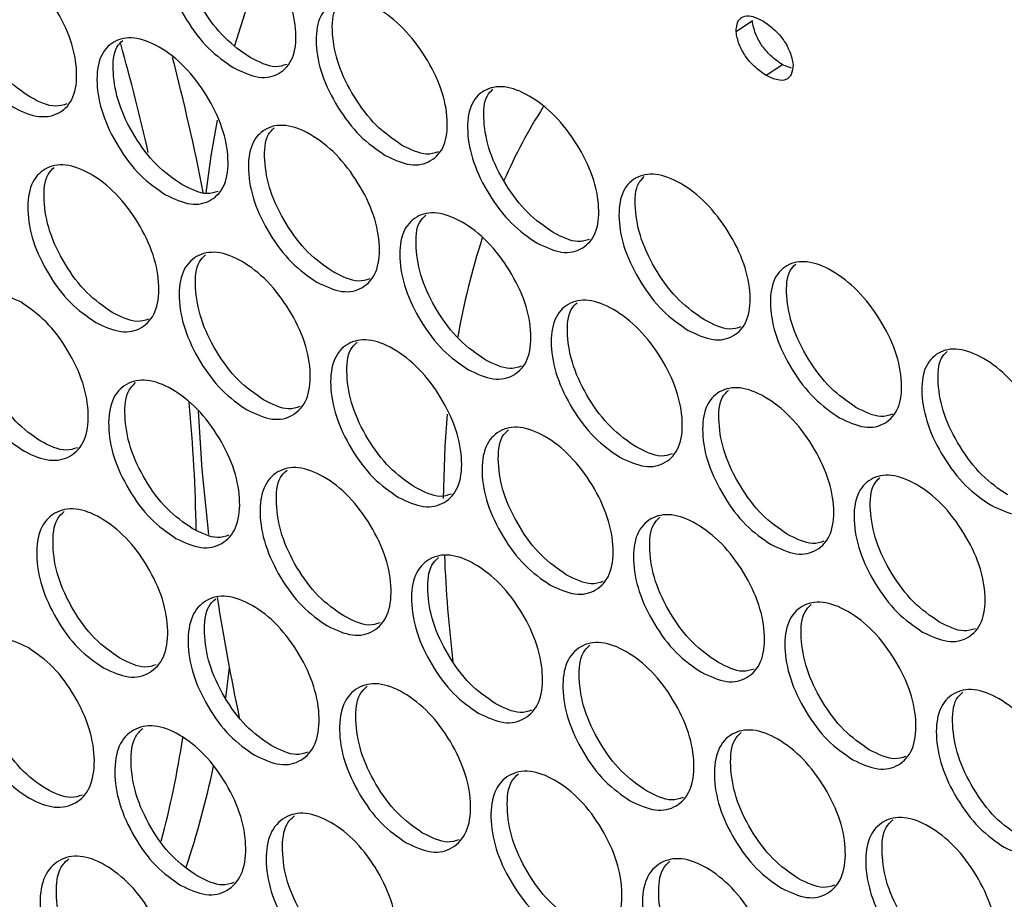
# Model space of a CAD drawing. Units: millimetres. Extents: x 7833 to 12909, y -132 to 3414.
# Drawn here: x 8285 to 8370, y 2427 to 2503 of the extents above; entities that cross this region are included whole.
import ezdxf

# ---------------------------------------------------------------- set-up
doc = ezdxf.new("R2010")
doc.units = ezdxf.units.MM

msp = doc.modelspace()

# ---------------------------------------------------------------- linework, layer by layer
at = {"color": 7, "linetype": 'Continuous', "lineweight": 25}
for p, q in [((8347.888, 2503.146), (8346.478, 2502.216)), ((8350.5, 2499.349), (8349.089, 2498.421)), ((8351.271, 2499.057), (8350.5, 2499.349)), ((8302.698, 2447.299), (8302.369, 2444.707))]:
    msp.add_line(p, q, dxfattribs=at)
at = {"color": 7, "linetype": 'Continuous', "lineweight": 25, "flags": 128}
for points in [[(8303.186, 2501.026), (8304.562, 2505.421), (8305.764, 2508.604)], [(8300.696, 2488.305), (8301.138, 2491.492), (8301.678, 2494.59)], [(8300.919, 2458.814), (8300.362, 2464.419), (8300.049, 2469.457)], [(8321.203, 2461.92), (8321.35, 2466.442), (8321.553, 2469.203)]]:
    msp.add_lwpolyline(points, dxfattribs=at)
at = {"color": 7, "linetype": 'Continuous', "lineweight": 25}
for centre, radius, start, end in [((8100.255, 2447.248), 200.454, 12.8352, 15.60321), ((8113.661, 2451.963), 190.295, 11.02202, 14.61947), ((8368.461, 2471.065), 45.837, 147.46434, 156.48469), ((8384.52, 2465.008), 63.026, 162.06181, 170.15443), ((8162.25, 2457.055), 137.606, 0.8782, 5.47971), ((8436.556, 2461.644), 115.369, 182.30505, 186.90066), ((8475.84, 2480.08), 176.219, 188.72503, 192.14542), ((8214.178, 2454.121), 85.476, 345.22201, 351.34354), ((8225.373, 2454.704), 77.609, 341.49104, 348.16694)]:
    msp.add_arc(centre, radius, start, end, dxfattribs=at)
for points, knots in [([(8303.097, 2499.081), (8302.348, 2499.596), (8300.85, 2500.627), (8298.919, 2503.21), (8297.519, 2506.032), (8296.998, 2508.768), (8297.265, 2511.04), (8298.455, 2512.369), (8300.236, 2512.749), (8302.446, 2511.901), (8304.704, 2510.17), (8306.642, 2507.642), (8308.052, 2504.812), (8308.575, 2502.084), (8308.306, 2499.805), (8307.106, 2498.484), (8305.318, 2498.048), (8303.837, 2498.737), (8303.097, 2499.081)], [0, 0, 0, 0, 0.06251, 0.124998, 0.187524, 0.249998, 0.312524, 0.374999, 0.437526, 0.499999, 0.562524, 0.625, 0.687527, 0.750001, 0.812527, 0.875002, 0.937512, 1, 1, 1, 1]), ([(8304.509, 2499.983), (8303.76, 2500.498), (8302.262, 2501.529), (8300.333, 2504.112), (8298.923, 2506.948), (8298.439, 2509.641), (8298.544, 2511.612), (8299.134, 2512.185), (8299.309, 2512.355)], [0, 0, 0, 0, 0.184352, 0.368693, 0.553211, 0.737629, 0.922199, 1, 1, 1, 1]), ([(8283.567, 2508.423), (8284.315, 2507.908), (8285.813, 2506.878), (8287.741, 2504.292), (8289.133, 2501.465), (8289.637, 2498.718), (8289.346, 2496.431), (8288.13, 2495.085), (8286.328, 2494.692), (8284.111, 2495.536), (8281.86, 2497.271), (8279.943, 2499.812), (8278.559, 2502.659), (8278.06, 2505.403), (8278.346, 2507.692), (8279.554, 2509.019), (8281.345, 2509.456), (8282.826, 2508.768), (8283.567, 2508.423)], [0, 0, 0, 0, 0.06251, 0.124998, 0.187524, 0.249998, 0.312524, 0.374999, 0.437526, 0.499999, 0.562524, 0.625, 0.687527, 0.750001, 0.812527, 0.875002, 0.937512, 1, 1, 1, 1]), ([(8288.668, 2495.981), (8288.349, 2495.881), (8287.463, 2495.605), (8285.509, 2496.454), (8283.276, 2498.151), (8281.357, 2500.701), (8279.965, 2503.558), (8279.5, 2506.263), (8279.627, 2508.257), (8280.234, 2508.84), (8280.42, 2509.019)], [0, 0, 0, 0, 0.080262, 0.222934, 0.365724, 0.508443, 0.651329, 0.794134, 0.937058, 1, 1, 1, 1]), ([(8316.178, 2491.529), (8315.429, 2492.044), (8313.932, 2493.075), (8312.001, 2495.658), (8310.6, 2498.481), (8310.08, 2501.216), (8310.346, 2503.488), (8311.537, 2504.817), (8313.317, 2505.198), (8315.528, 2504.349), (8317.786, 2502.618), (8319.723, 2500.091), (8321.133, 2497.26), (8321.657, 2494.532), (8321.387, 2492.253), (8320.187, 2490.932), (8318.4, 2490.496), (8316.919, 2491.185), (8316.178, 2491.529)], [0, 0, 0, 0, 0.06251, 0.124998, 0.187524, 0.249998, 0.312524, 0.374999, 0.437526, 0.499999, 0.562524, 0.625, 0.687527, 0.750001, 0.812527, 0.875002, 0.937512, 1, 1, 1, 1]), ([(8317.59, 2492.431), (8316.841, 2492.946), (8315.343, 2493.978), (8313.415, 2496.56), (8312.004, 2499.396), (8311.521, 2502.089), (8311.625, 2504.06), (8312.216, 2504.633), (8312.391, 2504.803)], [0, 0, 0, 0, 0.184352, 0.368693, 0.553211, 0.737629, 0.922199, 1, 1, 1, 1]), ([(8346.478, 2502.216), (8346.508, 2502.524), (8346.552, 2502.971), (8346.816, 2503.354), (8347.168, 2503.59), (8347.83, 2503.605), (8348.449, 2503.321), (8348.785, 2503.167)], [0, 0, 0, 0, 0.253919, 0.368558, 0.480871, 0.717571, 1, 1, 1, 1]), ([(8350.5, 2499.349), (8350.152, 2499.596), (8349.515, 2500.047), (8348.791, 2500.867), (8348.382, 2501.544), (8348.052, 2502.265), (8347.955, 2502.787), (8347.888, 2503.146)], [0, 0, 0, 0, 0.287751, 0.526361, 0.638095, 0.751208, 1, 1, 1, 1]), ([(8348.785, 2503.167), (8349.134, 2502.921), (8349.771, 2502.47), (8350.495, 2501.65), (8350.906, 2500.975), (8351.236, 2500.255), (8351.333, 2499.733), (8351.4, 2499.374)], [0, 0, 0, 0, 0.287869, 0.526526, 0.638249, 0.751328, 1, 1, 1, 1]), ([(8297.187, 2488.132), (8296.439, 2488.648), (8294.943, 2489.679), (8293.025, 2492.271), (8291.641, 2495.104), (8291.141, 2497.852), (8291.428, 2500.137), (8292.635, 2501.477), (8294.428, 2501.865), (8296.642, 2501.019), (8298.896, 2499.286), (8300.822, 2496.751), (8302.215, 2493.91), (8302.718, 2491.168), (8302.428, 2488.876), (8301.211, 2487.544), (8299.411, 2487.101), (8297.929, 2487.788), (8297.187, 2488.132)], [0, 0, 0, 0, 0.06251, 0.124998, 0.187524, 0.249998, 0.312524, 0.374999, 0.437526, 0.499999, 0.562524, 0.625, 0.687527, 0.750001, 0.812527, 0.875002, 0.937512, 1, 1, 1, 1]), ([(8349.089, 2498.421), (8348.741, 2498.667), (8348.104, 2499.119), (8347.381, 2499.939), (8346.971, 2500.615), (8346.642, 2501.335), (8346.544, 2501.857), (8346.478, 2502.216)], [0, 0, 0, 0, 0.287868, 0.526527, 0.63825, 0.75133, 1, 1, 1, 1]), ([(8298.6, 2489.019), (8297.852, 2489.535), (8296.355, 2490.567), (8294.439, 2493.158), (8293.046, 2496.004), (8292.581, 2498.711), (8292.708, 2500.705), (8293.316, 2501.289), (8293.501, 2501.467)], [0, 0, 0, 0, 0.18371, 0.367408, 0.551284, 0.735059, 0.918985, 1, 1, 1, 1]), ([(8307.656, 2499.387), (8307.337, 2499.285), (8306.454, 2499.001), (8305.266, 2499.6), (8304.509, 2499.983)], [0, 0, 0, 0, 0.361749, 1, 1, 1, 1]), ([(8351.4, 2499.374), (8351.37, 2499.066), (8351.325, 2498.619), (8351.06, 2498.236), (8350.708, 2497.999), (8350.044, 2497.983), (8349.426, 2498.267), (8349.089, 2498.421)], [0, 0, 0, 0, 0.25392, 0.368561, 0.480875, 0.717577, 1, 1, 1, 1]), ([(8329.259, 2483.977), (8328.511, 2484.493), (8327.013, 2485.523), (8325.082, 2488.107), (8323.681, 2490.929), (8323.161, 2493.664), (8323.428, 2495.937), (8324.618, 2497.266), (8326.399, 2497.646), (8328.609, 2496.797), (8330.867, 2495.066), (8332.805, 2492.539), (8334.215, 2489.709), (8334.738, 2486.98), (8334.469, 2484.701), (8333.269, 2483.38), (8331.481, 2482.944), (8330, 2483.633), (8329.259, 2483.977)], [0, 0, 0, 0, 0.06251, 0.124998, 0.187524, 0.249998, 0.312524, 0.374999, 0.437526, 0.499999, 0.562524, 0.625, 0.687527, 0.750001, 0.812527, 0.875002, 0.937512, 1, 1, 1, 1]), ([(8330.672, 2484.879), (8329.923, 2485.395), (8328.425, 2486.426), (8326.496, 2489.008), (8325.086, 2491.844), (8324.602, 2494.537), (8324.707, 2496.508), (8325.297, 2497.081), (8325.472, 2497.251)], [0, 0, 0, 0, 0.184352, 0.368693, 0.553211, 0.737629, 0.922199, 1, 1, 1, 1]), ([(8310.269, 2480.581), (8309.521, 2481.096), (8308.025, 2482.127), (8306.106, 2484.719), (8304.722, 2487.552), (8304.222, 2490.301), (8304.509, 2492.586), (8305.717, 2493.926), (8307.509, 2494.314), (8309.723, 2493.467), (8311.978, 2491.734), (8313.903, 2489.199), (8315.296, 2486.358), (8315.8, 2483.616), (8315.509, 2481.324), (8314.292, 2479.993), (8312.493, 2479.549), (8311.01, 2480.237), (8310.269, 2480.581)], [0, 0, 0, 0, 0.06251, 0.124998, 0.187524, 0.249998, 0.312524, 0.374999, 0.437526, 0.499999, 0.562524, 0.625, 0.687527, 0.750001, 0.812527, 0.875002, 0.937512, 1, 1, 1, 1]), ([(8311.682, 2481.468), (8310.933, 2481.984), (8309.437, 2483.016), (8307.521, 2485.606), (8306.127, 2488.452), (8305.663, 2491.16), (8305.789, 2493.153), (8306.397, 2493.737), (8306.583, 2493.915)], [0, 0, 0, 0, 0.18371, 0.367408, 0.551284, 0.735059, 0.918985, 1, 1, 1, 1]), ([(8320.738, 2491.836), (8320.418, 2491.733), (8319.535, 2491.449), (8318.348, 2492.048), (8317.59, 2492.431)], [0, 0, 0, 0, 0.361749, 1, 1, 1, 1]), ([(8291.158, 2477.109), (8290.411, 2477.625), (8288.916, 2478.657), (8287.01, 2481.256), (8285.643, 2484.099), (8285.164, 2486.861), (8285.471, 2489.159), (8286.696, 2490.509), (8288.5, 2490.905), (8290.718, 2490.061), (8292.968, 2488.325), (8294.882, 2485.783), (8296.258, 2482.931), (8296.741, 2480.176), (8296.43, 2477.872), (8295.196, 2476.53), (8293.384, 2476.078), (8291.9, 2476.765), (8291.158, 2477.109)], [0, 0, 0, 0, 0.06251, 0.124998, 0.187524, 0.249998, 0.312524, 0.374999, 0.437526, 0.499999, 0.562524, 0.625, 0.687527, 0.750001, 0.812527, 0.875002, 0.937512, 1, 1, 1, 1]), ([(8292.572, 2477.981), (8291.824, 2478.497), (8290.329, 2479.53), (8288.425, 2482.128), (8287.049, 2484.985), (8286.604, 2487.706), (8286.752, 2489.722), (8287.377, 2490.316), (8287.574, 2490.503)], [0, 0, 0, 0, 0.183082, 0.366152, 0.549399, 0.732546, 0.915844, 1, 1, 1, 1]), ([(8342.341, 2476.426), (8341.592, 2476.941), (8340.095, 2477.971), (8338.164, 2480.555), (8336.763, 2483.377), (8336.243, 2486.113), (8336.509, 2488.385), (8337.7, 2489.714), (8339.48, 2490.094), (8341.691, 2489.246), (8343.949, 2487.515), (8345.886, 2484.987), (8347.296, 2482.157), (8347.82, 2479.428), (8347.55, 2477.149), (8346.35, 2475.829), (8344.563, 2475.392), (8343.081, 2476.081), (8342.341, 2476.426)], [0, 0, 0, 0, 0.06251, 0.124998, 0.187524, 0.249998, 0.312524, 0.374999, 0.437526, 0.499999, 0.562524, 0.625, 0.687527, 0.750001, 0.812527, 0.875002, 0.937512, 1, 1, 1, 1]), ([(8301.75, 2488.429), (8301.43, 2488.326), (8300.543, 2488.039), (8299.358, 2488.637), (8298.6, 2489.019)], [0, 0, 0, 0, 0.35989, 1, 1, 1, 1]), ([(8343.753, 2477.327), (8343.004, 2477.843), (8341.506, 2478.874), (8339.578, 2481.456), (8338.167, 2484.292), (8337.684, 2486.985), (8337.788, 2488.957), (8338.379, 2489.529), (8338.554, 2489.699)], [0, 0, 0, 0, 0.184352, 0.368693, 0.553211, 0.737629, 0.922199, 1, 1, 1, 1]), ([(8323.35, 2473.029), (8322.602, 2473.545), (8321.106, 2474.576), (8319.188, 2477.167), (8317.804, 2480), (8317.304, 2482.749), (8317.591, 2485.034), (8318.798, 2486.374), (8320.591, 2486.762), (8322.805, 2485.916), (8325.059, 2484.182), (8326.985, 2481.647), (8328.378, 2478.806), (8328.881, 2476.064), (8328.591, 2473.772), (8327.374, 2472.441), (8325.574, 2471.997), (8324.092, 2472.685), (8323.35, 2473.029)], [0, 0, 0, 0, 0.06251, 0.124998, 0.187524, 0.249998, 0.312524, 0.374999, 0.437526, 0.499999, 0.562524, 0.625, 0.687527, 0.750001, 0.812527, 0.875002, 0.937512, 1, 1, 1, 1]), ([(8324.763, 2473.916), (8324.015, 2474.432), (8322.518, 2475.464), (8320.602, 2478.054), (8319.209, 2480.901), (8318.744, 2483.608), (8318.871, 2485.601), (8319.479, 2486.185), (8319.664, 2486.363)], [0, 0, 0, 0, 0.18371, 0.367408, 0.551284, 0.735059, 0.918985, 1, 1, 1, 1]), ([(8333.819, 2484.284), (8333.5, 2484.181), (8332.616, 2483.897), (8331.429, 2484.496), (8330.672, 2484.879)], [0, 0, 0, 0, 0.361749, 1, 1, 1, 1]), ([(8304.24, 2469.557), (8303.492, 2470.073), (8301.998, 2471.105), (8300.092, 2473.704), (8298.725, 2476.548), (8298.245, 2479.309), (8298.552, 2481.607), (8299.777, 2482.958), (8301.582, 2483.353), (8303.799, 2482.509), (8306.05, 2480.774), (8307.964, 2478.231), (8309.34, 2475.379), (8309.822, 2472.625), (8309.512, 2470.32), (8308.278, 2468.978), (8306.466, 2468.526), (8304.982, 2469.213), (8304.24, 2469.557)], [0, 0, 0, 0, 0.06251, 0.124998, 0.187524, 0.249998, 0.312524, 0.374999, 0.437526, 0.499999, 0.562524, 0.625, 0.687527, 0.750001, 0.812527, 0.875002, 0.937512, 1, 1, 1, 1]), ([(8305.653, 2470.429), (8304.906, 2470.946), (8303.41, 2471.978), (8301.507, 2474.576), (8300.131, 2477.433), (8299.685, 2480.154), (8299.834, 2482.17), (8300.459, 2482.764), (8300.655, 2482.952)], [0, 0, 0, 0, 0.183082, 0.366152, 0.549399, 0.732546, 0.915844, 1, 1, 1, 1]), ([(8355.422, 2468.874), (8354.674, 2469.389), (8353.176, 2470.419), (8351.245, 2473.003), (8349.844, 2475.825), (8349.324, 2478.561), (8349.59, 2480.833), (8350.781, 2482.162), (8352.562, 2482.542), (8354.772, 2481.694), (8357.03, 2479.963), (8358.968, 2477.435), (8360.378, 2474.605), (8360.901, 2471.877), (8360.631, 2469.598), (8359.432, 2468.277), (8357.644, 2467.841), (8356.163, 2468.53), (8355.422, 2468.874)], [0, 0, 0, 0, 0.06251, 0.124998, 0.187524, 0.249998, 0.312524, 0.374999, 0.437526, 0.499999, 0.562524, 0.625, 0.687527, 0.750001, 0.812527, 0.875002, 0.937512, 1, 1, 1, 1]), ([(8356.835, 2469.775), (8356.086, 2470.291), (8354.587, 2471.322), (8352.659, 2473.904), (8351.249, 2476.741), (8350.765, 2479.433), (8350.87, 2481.405), (8351.46, 2481.978), (8351.635, 2482.148)], [0, 0, 0, 0, 0.184352, 0.368693, 0.553211, 0.737629, 0.922199, 1, 1, 1, 1]), ([(8314.831, 2480.877), (8314.512, 2480.774), (8313.624, 2480.487), (8312.44, 2481.085), (8311.682, 2481.468)], [0, 0, 0, 0, 0.35989, 1, 1, 1, 1]), ([(8284.678, 2478.879), (8285.425, 2478.363), (8286.92, 2477.331), (8288.823, 2474.73), (8290.181, 2471.881), (8290.644, 2469.109), (8290.313, 2466.796), (8289.062, 2465.43), (8287.237, 2465.021), (8285.012, 2465.861), (8282.768, 2467.601), (8280.876, 2470.156), (8279.525, 2473.024), (8279.067, 2475.793), (8279.394, 2478.109), (8280.637, 2479.456), (8282.451, 2479.909), (8283.936, 2479.222), (8284.678, 2478.879)], [0, 0, 0, 0, 0.06251, 0.124998, 0.187524, 0.249998, 0.312524, 0.374999, 0.437526, 0.499999, 0.562524, 0.625, 0.687527, 0.750001, 0.812527, 0.875002, 0.937512, 1, 1, 1, 1]), ([(8289.577, 2466.287), (8289.258, 2466.187), (8288.363, 2465.905), (8286.412, 2466.751), (8284.185, 2468.451), (8282.29, 2471.016), (8280.932, 2473.894), (8280.506, 2476.626), (8280.677, 2478.664), (8281.319, 2479.269), (8281.527, 2479.465)], [0, 0, 0, 0, 0.078636, 0.220743, 0.362967, 0.50512, 0.64744, 0.78968, 0.932037, 1, 1, 1, 1]), ([(8336.432, 2465.477), (8335.684, 2465.993), (8334.188, 2467.024), (8332.269, 2469.615), (8330.885, 2472.448), (8330.385, 2475.197), (8330.672, 2477.482), (8331.88, 2478.822), (8333.672, 2479.21), (8335.886, 2478.364), (8338.141, 2476.63), (8340.066, 2474.095), (8341.459, 2471.254), (8341.962, 2468.513), (8341.672, 2466.221), (8340.455, 2464.889), (8338.656, 2464.445), (8337.173, 2465.133), (8336.432, 2465.477)], [0, 0, 0, 0, 0.06251, 0.124998, 0.187524, 0.249998, 0.312524, 0.374999, 0.437526, 0.499999, 0.562524, 0.625, 0.687527, 0.750001, 0.812527, 0.875002, 0.937512, 1, 1, 1, 1]), ([(8337.845, 2466.364), (8337.096, 2466.88), (8335.6, 2467.912), (8333.684, 2470.502), (8332.29, 2473.349), (8331.826, 2476.056), (8331.952, 2478.049), (8332.56, 2478.633), (8332.746, 2478.812)], [0, 0, 0, 0, 0.18371, 0.367408, 0.551284, 0.735059, 0.918985, 1, 1, 1, 1]), ([(8295.723, 2477.395), (8295.404, 2477.292), (8294.513, 2477.002), (8293.331, 2477.598), (8292.572, 2477.981)], [0, 0, 0, 0, 0.358007, 1, 1, 1, 1]), ([(8346.901, 2476.732), (8346.581, 2476.629), (8345.698, 2476.345), (8344.511, 2476.945), (8343.753, 2477.327)], [0, 0, 0, 0, 0.361749, 1, 1, 1, 1]), ([(8317.321, 2462.005), (8316.574, 2462.521), (8315.079, 2463.553), (8313.173, 2466.152), (8311.806, 2468.996), (8311.327, 2471.757), (8311.634, 2474.055), (8312.859, 2475.406), (8314.663, 2475.801), (8316.881, 2474.958), (8319.131, 2473.222), (8321.045, 2470.679), (8322.421, 2467.827), (8322.904, 2465.073), (8322.593, 2462.768), (8321.359, 2461.426), (8319.547, 2460.974), (8318.063, 2461.662), (8317.321, 2462.005)], [0, 0, 0, 0, 0.06251, 0.124998, 0.187524, 0.249998, 0.312524, 0.374999, 0.437526, 0.499999, 0.562524, 0.625, 0.687527, 0.750001, 0.812527, 0.875002, 0.937512, 1, 1, 1, 1]), ([(8318.735, 2462.877), (8317.987, 2463.394), (8316.492, 2464.427), (8314.588, 2467.025), (8313.212, 2469.881), (8312.766, 2472.603), (8312.915, 2474.618), (8313.54, 2475.213), (8313.737, 2475.4)], [0, 0, 0, 0, 0.183082, 0.366152, 0.549399, 0.732546, 0.915844, 1, 1, 1, 1]), ([(8368.504, 2461.322), (8367.755, 2461.837), (8366.258, 2462.868), (8364.327, 2465.451), (8362.926, 2468.274), (8362.406, 2471.009), (8362.672, 2473.281), (8363.863, 2474.61), (8365.643, 2474.991), (8367.854, 2474.142), (8370.111, 2472.411), (8372.049, 2469.884), (8373.459, 2467.053), (8373.983, 2464.325), (8373.713, 2462.046), (8372.513, 2460.725), (8370.726, 2460.289), (8369.244, 2460.978), (8368.504, 2461.322)], [0, 0, 0, 0, 0.06251, 0.124998, 0.187524, 0.249998, 0.312524, 0.374999, 0.437526, 0.499999, 0.562524, 0.625, 0.687527, 0.750001, 0.812527, 0.875002, 0.937512, 1, 1, 1, 1]), ([(8369.916, 2462.224), (8369.167, 2462.739), (8367.669, 2463.77), (8365.741, 2466.353), (8364.33, 2469.189), (8363.846, 2471.882), (8363.951, 2473.853), (8364.542, 2474.426), (8364.717, 2474.596)], [0, 0, 0, 0, 0.184352, 0.368693, 0.553211, 0.737629, 0.922199, 1, 1, 1, 1]), ([(8327.913, 2473.326), (8327.593, 2473.222), (8326.706, 2472.935), (8325.521, 2473.533), (8324.763, 2473.916)], [0, 0, 0, 0, 0.35989, 1, 1, 1, 1]), ([(8298.091, 2458.459), (8297.344, 2458.975), (8295.851, 2460.008), (8293.957, 2462.615), (8292.607, 2465.469), (8292.148, 2468.243), (8292.476, 2470.554), (8293.718, 2471.915), (8295.534, 2472.318), (8297.755, 2471.476), (8300.002, 2469.738), (8301.904, 2467.188), (8303.263, 2464.326), (8303.725, 2461.559), (8303.394, 2459.241), (8302.143, 2457.889), (8300.319, 2457.43), (8298.834, 2458.116), (8298.091, 2458.459)], [0, 0, 0, 0, 0.06251, 0.124998, 0.187524, 0.249998, 0.312524, 0.374999, 0.437526, 0.499999, 0.562524, 0.625, 0.687527, 0.750001, 0.812527, 0.875002, 0.937512, 1, 1, 1, 1]), ([(8299.505, 2459.317), (8298.758, 2459.833), (8297.264, 2460.867), (8295.372, 2463.473), (8294.014, 2466.34), (8293.587, 2469.075), (8293.758, 2471.112), (8294.401, 2471.717), (8294.608, 2471.913)], [0, 0, 0, 0, 0.182467, 0.364923, 0.547555, 0.730088, 0.91277, 1, 1, 1, 1]), ([(8349.513, 2457.925), (8348.765, 2458.441), (8347.269, 2459.472), (8345.351, 2462.064), (8343.967, 2464.897), (8343.467, 2467.645), (8343.754, 2469.93), (8344.961, 2471.27), (8346.754, 2471.658), (8348.968, 2470.812), (8351.222, 2469.079), (8353.148, 2466.544), (8354.541, 2463.702), (8355.044, 2460.961), (8354.754, 2458.669), (8353.537, 2457.337), (8351.737, 2456.893), (8350.254, 2457.581), (8349.513, 2457.925)], [0, 0, 0, 0, 0.06251, 0.124998, 0.187524, 0.249998, 0.312524, 0.374999, 0.437526, 0.499999, 0.562524, 0.625, 0.687527, 0.750001, 0.812527, 0.875002, 0.937512, 1, 1, 1, 1]), ([(8350.926, 2458.812), (8350.178, 2459.328), (8348.681, 2460.36), (8346.765, 2462.951), (8345.372, 2465.797), (8344.907, 2468.504), (8345.034, 2470.498), (8345.642, 2471.081), (8345.827, 2471.26)], [0, 0, 0, 0, 0.18371, 0.367408, 0.551284, 0.735059, 0.918985, 1, 1, 1, 1]), ([(8308.805, 2469.844), (8308.486, 2469.74), (8307.594, 2469.45), (8306.412, 2470.046), (8305.653, 2470.429)], [0, 0, 0, 0, 0.358007, 1, 1, 1, 1]), ([(8359.982, 2469.18), (8359.663, 2469.078), (8358.779, 2468.794), (8357.592, 2469.393), (8356.835, 2469.775)], [0, 0, 0, 0, 0.361749, 1, 1, 1, 1]), ([(8330.403, 2454.453), (8329.655, 2454.969), (8328.161, 2456.001), (8326.255, 2458.601), (8324.887, 2461.444), (8324.408, 2464.206), (8324.715, 2466.503), (8325.94, 2467.854), (8327.745, 2468.25), (8329.962, 2467.406), (8332.213, 2465.67), (8334.127, 2463.128), (8335.503, 2460.276), (8335.985, 2457.521), (8335.675, 2455.216), (8334.441, 2453.874), (8332.629, 2453.423), (8331.145, 2454.11), (8330.403, 2454.453)], [0, 0, 0, 0, 0.06251, 0.124998, 0.187524, 0.249998, 0.312524, 0.374999, 0.437526, 0.499999, 0.562524, 0.625, 0.687527, 0.750001, 0.812527, 0.875002, 0.937512, 1, 1, 1, 1]), ([(8331.816, 2455.326), (8331.068, 2455.842), (8329.573, 2456.875), (8327.669, 2459.473), (8326.294, 2462.33), (8325.848, 2465.051), (8325.997, 2467.066), (8326.622, 2467.661), (8326.818, 2467.848)], [0, 0, 0, 0, 0.183082, 0.366152, 0.549399, 0.732546, 0.915844, 1, 1, 1, 1]), ([(8340.994, 2465.774), (8340.675, 2465.671), (8339.787, 2465.384), (8338.603, 2465.981), (8337.845, 2466.364)], [0, 0, 0, 0, 0.35989, 1, 1, 1, 1]), ([(8311.172, 2450.907), (8310.426, 2451.424), (8308.932, 2452.457), (8307.039, 2455.063), (8305.688, 2457.917), (8305.23, 2460.691), (8305.557, 2463.002), (8306.799, 2464.363), (8308.615, 2464.766), (8310.837, 2463.924), (8313.084, 2462.186), (8314.986, 2459.637), (8316.345, 2456.774), (8316.807, 2454.007), (8316.476, 2451.69), (8315.225, 2450.337), (8313.401, 2449.878), (8311.915, 2450.564), (8311.172, 2450.907)], [0, 0, 0, 0, 0.06251, 0.124998, 0.187524, 0.249998, 0.312524, 0.374999, 0.437526, 0.499999, 0.562524, 0.625, 0.687527, 0.750001, 0.812527, 0.875002, 0.937512, 1, 1, 1, 1]), ([(8312.586, 2451.765), (8311.839, 2452.282), (8310.345, 2453.315), (8308.454, 2455.921), (8307.095, 2458.788), (8306.669, 2461.523), (8306.84, 2463.56), (8307.482, 2464.166), (8307.69, 2464.361)], [0, 0, 0, 0, 0.182467, 0.364923, 0.547555, 0.730088, 0.91277, 1, 1, 1, 1]), ([(8362.595, 2450.374), (8361.847, 2450.889), (8360.35, 2451.92), (8358.432, 2454.512), (8357.048, 2457.345), (8356.548, 2460.093), (8356.835, 2462.379), (8358.043, 2463.718), (8359.835, 2464.106), (8362.049, 2463.26), (8364.304, 2461.527), (8366.229, 2458.992), (8367.622, 2456.151), (8368.125, 2453.409), (8367.835, 2451.117), (8366.618, 2449.785), (8364.819, 2449.342), (8363.336, 2450.03), (8362.595, 2450.374)], [0, 0, 0, 0, 0.06251, 0.124998, 0.187524, 0.249998, 0.312524, 0.374999, 0.437526, 0.499999, 0.562524, 0.625, 0.687527, 0.750001, 0.812527, 0.875002, 0.937512, 1, 1, 1, 1]), ([(8364.008, 2451.261), (8363.259, 2451.777), (8361.763, 2452.809), (8359.847, 2455.399), (8358.453, 2458.245), (8357.989, 2460.952), (8358.115, 2462.946), (8358.723, 2463.53), (8358.909, 2463.708)], [0, 0, 0, 0, 0.18371, 0.367408, 0.551284, 0.735059, 0.918985, 1, 1, 1, 1]), ([(8321.886, 2462.292), (8321.567, 2462.188), (8320.675, 2461.899), (8319.493, 2462.495), (8318.735, 2462.877)], [0, 0, 0, 0, 0.358007, 1, 1, 1, 1]), ([(8291.822, 2447.288), (8291.076, 2447.805), (8289.584, 2448.839), (8287.703, 2451.453), (8286.37, 2454.317), (8285.931, 2457.104), (8286.279, 2459.427), (8287.538, 2460.798), (8289.366, 2461.209), (8291.591, 2460.369), (8293.835, 2458.629), (8295.725, 2456.072), (8297.067, 2453.199), (8297.508, 2450.419), (8297.157, 2448.09), (8295.889, 2446.727), (8294.052, 2446.26), (8292.565, 2446.946), (8291.822, 2447.288)], [0, 0, 0, 0, 0.06251, 0.124998, 0.187524, 0.249998, 0.312524, 0.374999, 0.437526, 0.499999, 0.562524, 0.625, 0.687527, 0.750001, 0.812527, 0.875002, 0.937512, 1, 1, 1, 1]), ([(8293.236, 2448.131), (8292.49, 2448.648), (8290.997, 2449.683), (8289.118, 2452.296), (8287.777, 2455.173), (8287.37, 2457.922), (8287.563, 2459.98), (8288.223, 2460.597), (8288.441, 2460.801)], [0, 0, 0, 0, 0.181866, 0.36372, 0.545751, 0.727682, 0.909762, 1, 1, 1, 1]), ([(8343.484, 2446.901), (8342.737, 2447.418), (8341.242, 2448.45), (8339.336, 2451.049), (8337.969, 2453.892), (8337.49, 2456.654), (8337.797, 2458.952), (8339.022, 2460.302), (8340.826, 2460.698), (8343.044, 2459.854), (8345.294, 2458.118), (8347.208, 2455.576), (8348.584, 2452.724), (8349.067, 2449.969), (8348.756, 2447.665), (8347.522, 2446.322), (8345.71, 2445.871), (8344.226, 2446.558), (8343.484, 2446.901)], [0, 0, 0, 0, 0.06251, 0.124998, 0.187524, 0.249998, 0.312524, 0.374999, 0.437526, 0.499999, 0.562524, 0.625, 0.687527, 0.750001, 0.812527, 0.875002, 0.937512, 1, 1, 1, 1]), ([(8344.898, 2447.774), (8344.15, 2448.29), (8342.655, 2449.323), (8340.751, 2451.921), (8339.375, 2454.778), (8338.929, 2457.499), (8339.078, 2459.514), (8339.703, 2460.109), (8339.9, 2460.296)], [0, 0, 0, 0, 0.183082, 0.366152, 0.549399, 0.732546, 0.915844, 1, 1, 1, 1]), ([(8302.658, 2458.736), (8302.339, 2458.632), (8301.443, 2458.339), (8300.264, 2458.934), (8299.505, 2459.317)], [0, 0, 0, 0, 0.356097, 1, 1, 1, 1]), ([(8354.076, 2458.222), (8353.756, 2458.119), (8352.869, 2457.832), (8351.684, 2458.43), (8350.926, 2458.812)], [0, 0, 0, 0, 0.35989, 1, 1, 1, 1]), ([(8324.254, 2443.355), (8323.507, 2443.872), (8322.014, 2444.905), (8320.12, 2447.512), (8318.77, 2450.366), (8318.311, 2453.14), (8318.639, 2455.45), (8319.881, 2456.811), (8321.697, 2457.214), (8323.918, 2456.373), (8326.165, 2454.635), (8328.067, 2452.085), (8329.426, 2449.222), (8329.888, 2446.455), (8329.557, 2444.138), (8328.306, 2442.785), (8326.482, 2442.326), (8324.997, 2443.012), (8324.254, 2443.355)], [0, 0, 0, 0, 0.06251, 0.124998, 0.187524, 0.249998, 0.312524, 0.374999, 0.437526, 0.499999, 0.562524, 0.625, 0.687527, 0.750001, 0.812527, 0.875002, 0.937512, 1, 1, 1, 1]), ([(8325.668, 2444.213), (8324.921, 2444.73), (8323.427, 2445.764), (8321.535, 2448.369), (8320.177, 2451.236), (8319.75, 2453.971), (8319.921, 2456.008), (8320.564, 2456.614), (8320.771, 2456.809)], [0, 0, 0, 0, 0.182467, 0.364923, 0.547555, 0.730088, 0.91277, 1, 1, 1, 1]), ([(8334.968, 2454.74), (8334.649, 2454.636), (8333.757, 2454.347), (8332.575, 2454.943), (8331.816, 2455.326)], [0, 0, 0, 0, 0.358007, 1, 1, 1, 1]), ([(8304.904, 2439.737), (8304.158, 2440.254), (8302.666, 2441.287), (8300.784, 2443.901), (8299.451, 2446.766), (8299.013, 2449.552), (8299.361, 2451.875), (8300.62, 2453.247), (8302.448, 2453.657), (8304.673, 2452.817), (8306.916, 2451.077), (8308.806, 2448.52), (8310.148, 2445.647), (8310.59, 2442.868), (8310.238, 2440.538), (8308.97, 2439.175), (8307.134, 2438.709), (8305.647, 2439.394), (8304.904, 2439.737)], [0, 0, 0, 0, 0.06251, 0.124998, 0.187524, 0.249998, 0.312524, 0.374999, 0.437526, 0.499999, 0.562524, 0.625, 0.687527, 0.750001, 0.812527, 0.875002, 0.937512, 1, 1, 1, 1]), ([(8306.318, 2440.579), (8305.571, 2441.097), (8304.079, 2442.131), (8302.2, 2444.744), (8300.858, 2447.621), (8300.451, 2450.37), (8300.645, 2452.429), (8301.304, 2453.045), (8301.523, 2453.249)], [0, 0, 0, 0, 0.181866, 0.36372, 0.545751, 0.727682, 0.909762, 1, 1, 1, 1]), ([(8356.566, 2439.35), (8355.818, 2439.866), (8354.324, 2440.898), (8352.418, 2443.497), (8351.05, 2446.341), (8350.571, 2449.102), (8350.878, 2451.4), (8352.103, 2452.751), (8353.907, 2453.146), (8356.125, 2452.302), (8358.376, 2450.567), (8360.289, 2448.024), (8361.666, 2445.172), (8362.148, 2442.418), (8361.837, 2440.113), (8360.604, 2438.771), (8358.792, 2438.319), (8357.308, 2439.006), (8356.566, 2439.35)], [0, 0, 0, 0, 0.06251, 0.124998, 0.187524, 0.249998, 0.312524, 0.374999, 0.437526, 0.499999, 0.562524, 0.625, 0.687527, 0.750001, 0.812527, 0.875002, 0.937512, 1, 1, 1, 1]), ([(8357.979, 2440.222), (8357.231, 2440.738), (8355.736, 2441.771), (8353.832, 2444.369), (8352.456, 2447.226), (8352.011, 2449.947), (8352.16, 2451.963), (8352.785, 2452.557), (8352.981, 2452.744)], [0, 0, 0, 0, 0.183082, 0.366152, 0.549399, 0.732546, 0.915844, 1, 1, 1, 1]), ([(8315.74, 2451.184), (8315.421, 2451.08), (8314.525, 2450.788), (8313.346, 2451.382), (8312.586, 2451.765)], [0, 0, 0, 0, 0.356097, 1, 1, 1, 1]), ([(8367.157, 2450.67), (8366.838, 2450.567), (8365.95, 2450.28), (8364.766, 2450.878), (8364.008, 2451.261)], [0, 0, 0, 0, 0.35989, 1, 1, 1, 1]), ([(8285.309, 2449.039), (8286.055, 2448.522), (8287.547, 2447.488), (8289.425, 2444.872), (8290.75, 2442.003), (8291.172, 2439.207), (8290.799, 2436.869), (8289.515, 2435.482), (8287.666, 2435.06), (8285.434, 2435.895), (8283.197, 2437.639), (8281.328, 2440.209), (8280.012, 2443.097), (8279.595, 2445.891), (8279.963, 2448.231), (8281.239, 2449.599), (8283.079, 2450.067), (8284.566, 2449.382), (8285.309, 2449.039)], [0, 0, 0, 0, 0.06251, 0.124998, 0.187524, 0.249998, 0.312524, 0.374999, 0.437526, 0.499999, 0.562524, 0.625, 0.687527, 0.750001, 0.812527, 0.875002, 0.937512, 1, 1, 1, 1]), ([(8290.004, 2436.302), (8289.686, 2436.201), (8288.784, 2435.914), (8286.834, 2436.756), (8284.615, 2438.459), (8282.743, 2441.04), (8281.42, 2443.937), (8281.032, 2446.696), (8281.248, 2448.777), (8281.925, 2449.403), (8282.155, 2449.616)], [0, 0, 0, 0, 0.077017, 0.218587, 0.360275, 0.501892, 0.643675, 0.785377, 0.927198, 1, 1, 1, 1]), ([(8337.335, 2435.804), (8336.589, 2436.32), (8335.095, 2437.353), (8333.202, 2439.96), (8331.851, 2442.814), (8331.393, 2445.588), (8331.72, 2447.898), (8332.962, 2449.26), (8334.778, 2449.662), (8337, 2448.821), (8339.247, 2447.083), (8341.148, 2444.533), (8342.508, 2441.67), (8342.97, 2438.903), (8342.638, 2436.586), (8341.388, 2435.233), (8339.564, 2434.774), (8338.078, 2435.461), (8337.335, 2435.804)], [0, 0, 0, 0, 0.06251, 0.124998, 0.187524, 0.249998, 0.312524, 0.374999, 0.437526, 0.499999, 0.562524, 0.625, 0.687527, 0.750001, 0.812527, 0.875002, 0.937512, 1, 1, 1, 1]), ([(8338.749, 2436.661), (8338.002, 2437.178), (8336.508, 2438.212), (8334.617, 2440.817), (8333.258, 2443.684), (8332.832, 2446.419), (8333.003, 2448.457), (8333.645, 2449.062), (8333.853, 2449.258)], [0, 0, 0, 0, 0.182467, 0.364923, 0.547555, 0.730088, 0.91277, 1, 1, 1, 1]), ([(8296.391, 2447.555), (8296.073, 2447.45), (8295.173, 2447.155), (8293.996, 2447.748), (8293.236, 2448.131)], [0, 0, 0, 0, 0.354163, 1, 1, 1, 1]), ([(8348.049, 2447.188), (8347.73, 2447.085), (8346.838, 2446.795), (8345.656, 2447.391), (8344.898, 2447.774)], [0, 0, 0, 0, 0.358007, 1, 1, 1, 1]), ([(8317.985, 2432.185), (8317.239, 2432.702), (8315.747, 2433.736), (8313.866, 2436.35), (8312.533, 2439.214), (8312.094, 2442), (8312.442, 2444.323), (8313.701, 2445.695), (8315.529, 2446.105), (8317.754, 2445.266), (8319.998, 2443.525), (8321.888, 2440.968), (8323.23, 2438.095), (8323.671, 2435.316), (8323.32, 2432.986), (8322.052, 2431.623), (8320.215, 2431.157), (8318.728, 2431.842), (8317.985, 2432.185)], [0, 0, 0, 0, 0.06251, 0.124998, 0.187524, 0.249998, 0.312524, 0.374999, 0.437526, 0.499999, 0.562524, 0.625, 0.687527, 0.750001, 0.812527, 0.875002, 0.937512, 1, 1, 1, 1]), ([(8319.399, 2433.028), (8318.653, 2433.545), (8317.16, 2434.579), (8315.281, 2437.193), (8313.94, 2440.069), (8313.533, 2442.818), (8313.726, 2444.877), (8314.386, 2445.493), (8314.604, 2445.697)], [0, 0, 0, 0, 0.181866, 0.36372, 0.545751, 0.727682, 0.909762, 1, 1, 1, 1]), ([(8369.647, 2431.798), (8368.9, 2432.314), (8367.405, 2433.346), (8365.499, 2435.945), (8364.132, 2438.789), (8363.653, 2441.55), (8363.96, 2443.848), (8365.185, 2445.199), (8366.989, 2445.594), (8369.206, 2444.75), (8371.457, 2443.015), (8373.371, 2440.472), (8374.747, 2437.62), (8375.23, 2434.866), (8374.919, 2432.561), (8373.685, 2431.219), (8371.873, 2430.767), (8370.389, 2431.454), (8369.647, 2431.798)], [0, 0, 0, 0, 0.06251, 0.124998, 0.187524, 0.249998, 0.312524, 0.374999, 0.437526, 0.499999, 0.562524, 0.625, 0.687527, 0.750001, 0.812527, 0.875002, 0.937512, 1, 1, 1, 1]), ([(8371.061, 2432.67), (8370.313, 2433.187), (8368.818, 2434.22), (8366.914, 2436.818), (8365.538, 2439.674), (8365.092, 2442.396), (8365.241, 2444.411), (8365.866, 2445.006), (8366.063, 2445.193)], [0, 0, 0, 0, 0.183082, 0.366152, 0.549399, 0.732546, 0.915844, 1, 1, 1, 1]), ([(8328.821, 2443.632), (8328.502, 2443.528), (8327.606, 2443.236), (8326.427, 2443.83), (8325.668, 2444.213)], [0, 0, 0, 0, 0.356097, 1, 1, 1, 1]), ([(8298.515, 2428.495), (8297.77, 2429.012), (8296.279, 2430.046), (8294.41, 2432.668), (8293.094, 2435.542), (8292.676, 2438.341), (8293.045, 2440.676), (8294.321, 2442.058), (8296.161, 2442.475), (8298.389, 2441.638), (8300.629, 2439.896), (8302.507, 2437.331), (8303.832, 2434.448), (8304.253, 2431.656), (8303.881, 2429.314), (8302.596, 2427.942), (8300.747, 2427.468), (8299.259, 2428.152), (8298.515, 2428.495)], [0, 0, 0, 0, 0.06251, 0.124998, 0.187524, 0.249998, 0.312524, 0.374999, 0.437526, 0.499999, 0.562524, 0.625, 0.687527, 0.750001, 0.812527, 0.875002, 0.937512, 1, 1, 1, 1]), ([(8299.929, 2429.322), (8299.184, 2429.84), (8297.693, 2430.875), (8295.826, 2433.496), (8294.501, 2436.383), (8294.114, 2439.144), (8294.329, 2441.225), (8295.007, 2441.852), (8295.236, 2442.064)], [0, 0, 0, 0, 0.181277, 0.362543, 0.543984, 0.725326, 0.906817, 1, 1, 1, 1]), ([(8350.417, 2428.252), (8349.67, 2428.768), (8348.177, 2429.801), (8346.283, 2432.408), (8344.933, 2435.262), (8344.474, 2438.036), (8344.802, 2440.347), (8346.044, 2441.708), (8347.86, 2442.111), (8350.081, 2441.269), (8352.328, 2439.531), (8354.23, 2436.981), (8355.589, 2434.119), (8356.051, 2431.352), (8355.72, 2429.034), (8354.469, 2427.682), (8352.645, 2427.223), (8351.159, 2427.909), (8350.417, 2428.252)], [0, 0, 0, 0, 0.06251, 0.124998, 0.187524, 0.249998, 0.312524, 0.374999, 0.437526, 0.499999, 0.562524, 0.625, 0.687527, 0.750001, 0.812527, 0.875002, 0.937512, 1, 1, 1, 1]), ([(8351.831, 2429.109), (8351.084, 2429.626), (8349.59, 2430.66), (8347.698, 2433.266), (8346.34, 2436.133), (8345.913, 2438.868), (8346.084, 2440.905), (8346.727, 2441.51), (8346.934, 2441.706)], [0, 0, 0, 0, 0.182467, 0.364923, 0.547555, 0.730088, 0.91277, 1, 1, 1, 1]), ([(8309.473, 2440.003), (8309.154, 2439.898), (8308.254, 2439.604), (8307.078, 2440.197), (8306.318, 2440.579)], [0, 0, 0, 0, 0.354163, 1, 1, 1, 1]), ([(8361.131, 2439.636), (8360.811, 2439.533), (8359.92, 2439.243), (8358.738, 2439.839), (8357.979, 2440.222)], [0, 0, 0, 0, 0.358007, 1, 1, 1, 1]), ([(8331.067, 2424.633), (8330.321, 2425.15), (8328.829, 2426.184), (8326.947, 2428.798), (8325.614, 2431.662), (8325.176, 2434.449), (8325.524, 2436.772), (8326.783, 2438.143), (8328.611, 2438.553), (8330.836, 2437.714), (8333.079, 2435.974), (8334.969, 2433.416), (8336.311, 2430.544), (8336.753, 2427.764), (8336.401, 2425.434), (8335.133, 2424.072), (8333.297, 2423.605), (8331.81, 2424.29), (8331.067, 2424.633)], [0, 0, 0, 0, 0.06251, 0.124998, 0.187524, 0.249998, 0.312524, 0.374999, 0.437526, 0.499999, 0.562524, 0.625, 0.687527, 0.750001, 0.812527, 0.875002, 0.937512, 1, 1, 1, 1]), ([(8332.481, 2425.476), (8331.734, 2425.993), (8330.242, 2427.028), (8328.363, 2429.641), (8327.021, 2432.518), (8326.614, 2435.266), (8326.808, 2437.325), (8327.467, 2437.941), (8327.686, 2438.145)], [0, 0, 0, 0, 0.181866, 0.36372, 0.545751, 0.727682, 0.909762, 1, 1, 1, 1]), ([(8341.903, 2436.08), (8341.584, 2435.976), (8340.688, 2435.684), (8339.509, 2436.278), (8338.749, 2436.661)], [0, 0, 0, 0, 0.356097, 1, 1, 1, 1]), ([(8311.596, 2420.943), (8310.851, 2421.46), (8309.361, 2422.495), (8307.492, 2425.116), (8306.175, 2427.99), (8305.758, 2430.789), (8306.126, 2433.124), (8307.402, 2434.506), (8309.242, 2434.923), (8311.47, 2434.086), (8313.71, 2432.344), (8315.588, 2429.779), (8316.913, 2426.896), (8317.335, 2424.105), (8316.962, 2421.763), (8315.678, 2420.39), (8313.829, 2419.916), (8312.34, 2420.601), (8311.596, 2420.943)], [0, 0, 0, 0, 0.06251, 0.124998, 0.187524, 0.249998, 0.312524, 0.374999, 0.437526, 0.499999, 0.562524, 0.625, 0.687527, 0.750001, 0.812527, 0.875002, 0.937512, 1, 1, 1, 1]), ([(8313.011, 2421.771), (8312.265, 2422.288), (8310.774, 2423.324), (8308.907, 2425.944), (8307.583, 2428.831), (8307.195, 2431.593), (8307.411, 2433.673), (8308.088, 2434.3), (8308.318, 2434.513)], [0, 0, 0, 0, 0.181277, 0.362543, 0.543984, 0.725326, 0.906817, 1, 1, 1, 1]), ([(8363.498, 2420.7), (8362.752, 2421.217), (8361.258, 2422.249), (8359.365, 2424.856), (8358.014, 2427.71), (8357.556, 2430.484), (8357.883, 2432.795), (8359.125, 2434.156), (8360.941, 2434.559), (8363.162, 2433.717), (8365.41, 2431.979), (8367.311, 2429.429), (8368.67, 2426.567), (8369.133, 2423.8), (8368.801, 2421.482), (8367.551, 2420.13), (8365.726, 2419.671), (8364.241, 2420.357), (8363.498, 2420.7)], [0, 0, 0, 0, 0.06251, 0.124998, 0.187524, 0.249998, 0.312524, 0.374999, 0.437526, 0.499999, 0.562524, 0.625, 0.687527, 0.750001, 0.812527, 0.875002, 0.937512, 1, 1, 1, 1]), ([(8364.912, 2421.558), (8364.165, 2422.075), (8362.671, 2423.108), (8360.78, 2425.714), (8359.421, 2428.581), (8358.995, 2431.316), (8359.166, 2433.353), (8359.808, 2433.958), (8360.016, 2434.154)], [0, 0, 0, 0, 0.182467, 0.364923, 0.547555, 0.730088, 0.91277, 1, 1, 1, 1]), ([(8322.554, 2432.451), (8322.236, 2432.347), (8321.336, 2432.052), (8320.159, 2432.645), (8319.399, 2433.028)], [0, 0, 0, 0, 0.354163, 1, 1, 1, 1]), ([(8292.006, 2417.182), (8291.262, 2417.7), (8289.772, 2418.735), (8287.916, 2421.364), (8286.616, 2424.248), (8286.219, 2427.059), (8286.608, 2429.406), (8287.901, 2430.798), (8289.753, 2431.222), (8291.985, 2430.387), (8294.222, 2428.642), (8296.088, 2426.071), (8297.395, 2423.178), (8297.796, 2420.374), (8297.403, 2418.02), (8296.102, 2416.638), (8294.241, 2416.157), (8292.751, 2416.841), (8292.006, 2417.182)], [0, 0, 0, 0, 0.06251, 0.124998, 0.187524, 0.249998, 0.312524, 0.374999, 0.437526, 0.499999, 0.562524, 0.625, 0.687527, 0.750001, 0.812527, 0.875002, 0.937512, 1, 1, 1, 1]), ([(8293.421, 2417.995), (8292.676, 2418.513), (8291.186, 2419.549), (8289.331, 2422.177), (8288.025, 2425.073), (8287.656, 2427.848), (8287.894, 2429.95), (8288.589, 2430.587), (8288.83, 2430.809)], [0, 0, 0, 0, 0.1807, 0.36139, 0.542253, 0.723018, 0.903932, 1, 1, 1, 1]), ([(8344.148, 2417.081), (8343.402, 2417.598), (8341.91, 2418.632), (8340.029, 2421.246), (8338.695, 2424.11), (8338.257, 2426.897), (8338.605, 2429.22), (8339.864, 2430.591), (8341.692, 2431.002), (8343.917, 2430.162), (8346.161, 2428.422), (8348.051, 2425.865), (8349.393, 2422.992), (8349.834, 2420.212), (8349.483, 2417.883), (8348.215, 2416.52), (8346.378, 2416.053), (8344.891, 2416.739), (8344.148, 2417.081)], [0, 0, 0, 0, 0.06251, 0.124998, 0.187524, 0.249998, 0.312524, 0.374999, 0.437526, 0.499999, 0.562524, 0.625, 0.687527, 0.750001, 0.812527, 0.875002, 0.937512, 1, 1, 1, 1]), ([(8345.562, 2417.924), (8344.816, 2418.441), (8343.323, 2419.476), (8341.444, 2422.089), (8340.103, 2424.966), (8339.696, 2427.714), (8339.889, 2429.773), (8340.549, 2430.389), (8340.767, 2430.594)], [0, 0, 0, 0, 0.181866, 0.36372, 0.545751, 0.727682, 0.909762, 1, 1, 1, 1]), ([(8303.086, 2428.75), (8302.767, 2428.645), (8301.864, 2428.348), (8300.69, 2428.939), (8299.929, 2429.322)], [0, 0, 0, 0, 0.352202, 1, 1, 1, 1]), ([(8354.984, 2428.528), (8354.665, 2428.424), (8353.769, 2428.132), (8352.59, 2428.727), (8351.831, 2429.109)], [0, 0, 0, 0, 0.356097, 1, 1, 1, 1])]:
    msp.add_open_spline(points, degree=3, knots=knots, dxfattribs=at)

doc.saveas('drawing.dxf')
